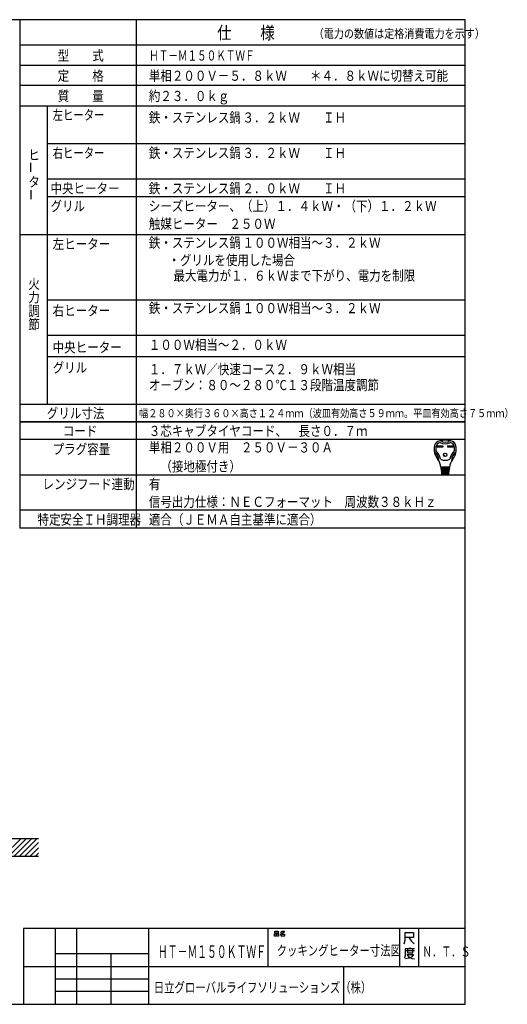
# Model space of a CAD drawing. Extents: x 21 to 584, y 19 to 408.
# Drawn here: x 391 to 584, y 19 to 408 of the extents above; entities that cross this region are included whole.
import ezdxf

# ---------------------------------------------------------------- set-up
doc = ezdxf.new("R2010")
doc.units = 0
doc.layers.add('M0', color=3, linetype='CONTINUOUS')
doc.styles.get("Standard").update_dxf_attribs({"font": 'txt', "bigfont": 'BIGFONT'})

msp = doc.modelspace()

# ---------------------------------------------------------------- linework, layer by layer
at = {"layer": 'M0'}
for p, q in [((567.286986, 407.97175), (21.286986, 407.97175)), ((391.286986, 407.97175), (391.286986, 207.136247)), ((437.286986, 407.97175), (437.286986, 207.136247)), ((567.286986, 18.97175), (567.286986, 407.97175)), ((567.286986, 397.97175), (391.286986, 397.97175)), ((391.286986, 389.97175), (567.286986, 389.97175)), ((567.286986, 381.97175), (391.286986, 381.97175)), ((391.286986, 373.97175), (567.286986, 373.97175)), ((402.286986, 256.136247), (402.286986, 373.97175)), ((567.286986, 358.97175), (402.286986, 358.97175)), ((567.286986, 344.97175), (402.286986, 344.97175)), ((567.286986, 337.97175), (402.286986, 337.97175)), ((567.286986, 323.003867), (391.286986, 323.003867)), ((567.286986, 297.168364), (402.286986, 297.168364)), ((567.286986, 283.168364), (402.286986, 283.168364)), ((567.286986, 274.773544), (402.286986, 274.773544)), ((391.286986, 256.136247), (567.286986, 256.136247)), ((567.286986, 249.136247), (391.286986, 249.136247)), ((391.286986, 249.136247), (567.286986, 249.136247)), ((567.286986, 242.136247), (391.286986, 242.136247)), ((556.251722, 239.651421), (558.406322, 239.651421)), ((556.251722, 239.133021), (556.251722, 239.651421)), ((558.406322, 239.133021), (556.251722, 239.133021)), ((556.300322, 239.602821), (558.357722, 239.602821)), ((556.300322, 239.181621), (556.300322, 239.602821)), ((556.600022, 239.473221), (556.300322, 239.602821)), ((556.300322, 239.181621), (556.600022, 239.311221)), ((558.357722, 239.181621), (556.300322, 239.181621)), ((558.058022, 239.473221), (556.600022, 239.473221)), ((556.600022, 239.473221), (556.600022, 239.311221)), ((556.600022, 239.311221), (558.058022, 239.311221)), ((558.058022, 239.473221), (558.357722, 239.602821)), ((558.058022, 239.311221), (558.058022, 239.473221)), ((558.058022, 239.311221), (558.357722, 239.181621)), ((558.357722, 239.602821), (558.357722, 239.181621)), ((558.406322, 239.651421), (558.406322, 239.133021)), ((560.366522, 239.133021), (560.366522, 239.651421)), ((560.366522, 239.651421), (562.521122, 239.651421)), ((562.521122, 239.133021), (560.366522, 239.133021)), ((560.415122, 239.181621), (560.415122, 239.602821)), ((560.415122, 239.602821), (562.472522, 239.602821)), ((560.714822, 239.473221), (560.415122, 239.602821)), ((560.714822, 239.311221), (560.415122, 239.181621)), ((562.472522, 239.181621), (560.415122, 239.181621)), ((560.714822, 239.311221), (560.714822, 239.473221)), ((560.714822, 239.473221), (562.172822, 239.473221)), ((562.172822, 239.311221), (560.714822, 239.311221)), ((562.172822, 239.473221), (562.472522, 239.602821)), ((562.172822, 239.473221), (562.172822, 239.311221)), ((562.172822, 239.311221), (562.472522, 239.181621)), ((562.472522, 239.602821), (562.472522, 239.181621)), ((562.521122, 239.651421), (562.521122, 239.133021)), ((561.064742, 231.130221), (557.708102, 231.130221)), ((557.734022, 230.806221), (561.038822, 230.806221)), ((557.759942, 230.482221), (557.734022, 230.806221)), ((561.012902, 230.482221), (557.759942, 230.482221)), ((557.785862, 230.158221), (557.811782, 229.834221)), ((560.986982, 230.158221), (557.785862, 230.158221)), ((557.790255, 231.11905), (557.815281, 230.806221)), ((557.811782, 229.834221), (560.961062, 229.834221)), ((560.935142, 229.510221), (557.837702, 229.510221)), ((557.837702, 229.510221), (557.863622, 229.186221)), ((557.841201, 230.482221), (557.867121, 230.158221)), ((557.893041, 229.834221), (557.918961, 229.510221)), ((558.365822, 230.806221), (558.365822, 231.130221)), ((558.365822, 230.158221), (558.365822, 230.482221)), ((558.365822, 229.510221), (558.365822, 229.834221)), ((560.407022, 230.806221), (560.407022, 231.130221)), ((560.407022, 230.158221), (560.407022, 230.482221)), ((560.407022, 229.510221), (560.407022, 229.834221)), ((560.879804, 229.834221), (560.853884, 229.510221)), ((560.931644, 230.482221), (560.905724, 230.158221)), ((560.909222, 229.186221), (560.935142, 229.510221)), ((560.98259, 231.11905), (560.957564, 230.806221)), ((560.961062, 229.834221), (560.986982, 230.158221)), ((561.038822, 230.806221), (561.012902, 230.482221)), ((391.286986, 228.136247), (567.286986, 228.136247)), ((557.863622, 229.186221), (560.909222, 229.186221)), ((560.883302, 228.862221), (557.889542, 228.862221)), ((557.889542, 228.862221), (557.910533, 228.599843)), ((557.944881, 229.186221), (557.970801, 228.862221)), ((558.067334, 228.376221), (560.620086, 228.376221)), ((558.365822, 228.862221), (558.365822, 229.186221)), ((560.407022, 228.862221), (560.407022, 229.186221)), ((560.802044, 228.862221), (560.827964, 229.186221)), ((560.862312, 228.599843), (560.883302, 228.862221)), ((567.286986, 214.136247), (391.286986, 214.136247)), ((567.286986, 207.136247), (391.286986, 207.136247)), ((383.699687, 84.514508), (398.699687, 84.511991)), ((384.927242, 77.58932), (391.851062, 84.513141)), ((387.048562, 77.58932), (393.972027, 84.512785)), ((389.169882, 77.58932), (396.092991, 84.512429)), ((391.291203, 77.58932), (398.213956, 84.512073)), ((393.412523, 77.58932), (398.699687, 82.876484)), ((395.533843, 77.58932), (398.699687, 80.755164)), ((397.655164, 77.58932), (398.699687, 78.633844)), ((383.699687, 77.50932), (398.699687, 77.50932)), ((567.286986, 48.97175), (392.786986, 48.97175)), ((392.786986, 48.97175), (392.786986, 18.97175)), ((405.286986, 48.97175), (405.286986, 18.97175)), ((413.786986, 18.97175), (413.786986, 48.97175)), ((442.286986, 18.97175), (442.286986, 48.97175)), ((489.286986, 48.97175), (489.286986, 33.97175)), ((491.912769, 46.876013), (492.618651, 46.876013)), ((491.912769, 45.94268), (491.912769, 46.876013)), ((492.030416, 47.876013), (493.44218, 47.876013)), ((492.030416, 47.14268), (492.030416, 47.876013)), ((493.44218, 47.14268), (492.030416, 47.14268)), ((492.618651, 46.876013), (492.618651, 45.94268)), ((492.853945, 46.876013), (493.559828, 46.876013)), ((492.853945, 45.94268), (492.853945, 46.876013)), ((493.44218, 47.876013), (493.44218, 47.14268)), ((493.559828, 46.876013), (493.559828, 45.94268)), ((494.853945, 46.876013), (494.206886, 46.74268)), ((494.26571, 47.476013), (494.677475, 47.609346)), ((494.618651, 46.74268), (495.912769, 46.74268)), ((494.618651, 45.94268), (494.618651, 46.74268)), ((494.677475, 47.609346), (494.971592, 47.876013)), ((494.677475, 47.609346), (495.206886, 47.076013)), ((495.206886, 47.076013), (494.853945, 46.876013)), ((494.971592, 47.876013), (495.853945, 47.876013)), ((495.618651, 47.409346), (495.206886, 47.076013)), ((495.853945, 47.876013), (495.618651, 47.409346)), ((495.912769, 46.74268), (495.912769, 45.94268)), ((541.286986, 48.97175), (541.286986, 33.97175)), ((543.537739, 44.299631), (543.537739, 47.299631)), ((543.537739, 47.299631), (546.846563, 47.299631)), ((546.846563, 47.299631), (546.846563, 45.349631)), ((548.786986, 48.97175), (548.786986, 33.97175)), ((492.618651, 45.94268), (491.912769, 45.94268)), ((493.559828, 45.94268), (492.853945, 45.94268)), ((495.912769, 45.94268), (494.618651, 45.94268)), ((543.140681, 42.799631), (543.537739, 44.299631)), ((544.993622, 45.349631), (543.537739, 45.349631)), ((546.846563, 45.349631), (544.993622, 45.349631)), ((544.993622, 45.349631), (545.920092, 43.999631)), ((545.920092, 43.999631), (547.111269, 42.799631)), ((405.286986, 38.97175), (405.286986, 33.97175)), ((442.286986, 38.97175), (405.286986, 38.97175)), ((427.286986, 38.97175), (427.286986, 18.97175)), ((442.286986, 33.97175), (442.286986, 38.97175)), ((543.546067, 40.933304), (543.546067, 38.383304)), ((545.399009, 40.933304), (543.546067, 40.933304)), ((543.810773, 40.183304), (547.25195, 40.183304)), ((544.472538, 40.783304), (544.472538, 39.283304)), ((544.472538, 39.283304), (546.590185, 39.283304)), ((545.399009, 41.383304), (545.399009, 40.933304)), ((547.25195, 40.933304), (545.399009, 40.933304)), ((546.590185, 39.283304), (546.590185, 40.783304)), ((543.546067, 38.383304), (543.281361, 37.183304)), ((545.134303, 37.183304), (543.67842, 36.883304)), ((544.207832, 38.683304), (546.854891, 38.683304)), ((544.340185, 38.533304), (545.00195, 37.633304)), ((545.00195, 37.633304), (546.193126, 37.033304)), ((546.193126, 37.783304), (545.134303, 37.183304)), ((546.854891, 38.683304), (546.193126, 37.783304)), ((546.193126, 37.033304), (547.25195, 36.883304)), ((392.786986, 33.97175), (567.286986, 33.97175)), ((405.286986, 33.97175), (442.286986, 33.97175)), ((519.286986, 18.97175), (519.286986, 33.97175)), ((405.286986, 28.97175), (442.286986, 28.97175)), ((442.286986, 23.97175), (405.286986, 23.97175)), ((21.286986, 18.97175), (567.286986, 18.97175))]:
    msp.add_line(p, q, dxfattribs=at)
for radius in [0.6885, 0.6399]:
    msp.add_circle((559.386422, 236.071221), radius, dxfattribs=at)
for centre, radius, start, end in [((557.695455, 239.07681), 2.592, 100.367832, 167.308809), ((559.386422, 229.834221), 11.988, 79.632178, 100.367822), ((559.386422, 244.495221), 3.402, 236.11009, 303.88991), ((561.07739, 239.07681), 2.592, 12.6912, 79.63219), ((561.330422, 238.258221), 6.318, 167.3088, 219.329752), ((555.217656, 237.529919), 0.162001, 186.794449, 230.355449), ((551.910143, 233.53815), 5.022, 0.69863, 50.355422), ((561.330422, 238.258221), 5.67, 173.001783, 184.58907), ((555.75934, 237.811052), 0.081, 184.589076, 227.98624), ((558.11456, 238.652978), 2.43, 107.375097, 173.001792), ((551.910143, 233.53815), 5.670001, 8.11112, 47.986238), ((559.386422, 244.495221), 4.05, 240.447848, 299.552157), ((566.862701, 233.53815), 5.67, 132.013754, 171.88888), ((560.658284, 238.652978), 2.43, 6.998217, 72.624902), ((566.862701, 233.53815), 5.022, 129.644578, 179.30137), ((557.442422, 238.258221), 6.318001, 320.670248, 372.691202), ((563.013505, 237.811052), 0.081, 312.013761, 355.410463), ((557.442422, 238.258221), 5.67, 355.410924, 366.998221), ((563.555189, 237.529919), 0.162, 309.644278, 353.205551), ((552.05757, 230.660435), 5.67, 4.573921, 39.329754), ((557.093758, 233.601359), 0.162, 180.698632, 210.283153), ((559.386422, 237.934221), 4.05, 242.612892, 297.387108), ((566.715274, 230.660435), 5.67, 140.670246, 175.426079), ((561.679087, 233.601359), 0.162, 329.716847, 359.301368), ((558.908869, 230.968221), 0.162, 270, 450), ((558.943583, 230.320221), 0.162, 270, 450), ((558.978297, 229.672221), 0.162, 270, 450), ((559.794547, 229.672221), 0.162, 90, 270), ((559.829262, 230.320221), 0.162, 90, 270), ((559.863976, 230.968221), 0.162, 90, 270), ((558.152759, 228.619221), 0.243, 184.573921, 270), ((559.013011, 229.024221), 0.162, 270, 450), ((559.759833, 229.024221), 0.162, 90, 270), ((560.620086, 228.619221), 0.243, 270, 355.426079)]:
    msp.add_arc(centre, radius, start, end, dxfattribs=at)

# ---------------------------------------------------------------- texts
for s, height, width, p in [('仕\u3000\u3000様', 5, 0.833333, (469.286987, 400.289978)), ('（電力の数値は定格消費電力を示す）', 3.5, 0.833333, (507.423889, 400.718933)), ('型\u3000\u3000式', 4, 0.833333, (406.286987, 391.826355)), ('ＨＴ－Ｍ１５０ＫＴＷＦ', 4, 0.694444, (442.398102, 391.826355)), ('定\u3000\u3000格', 4, 0.833333, (406.286987, 383.826355)), ('単相２００Ｖ－５．８ｋＷ\u3000\u3000＊４．８ｋＷに切替え可能', 4, 0.833333, (442.286987, 383.826355)), ('質\u3000\u3000量', 4, 0.833333, (406.286987, 375.826355)), ('約２３．０ｋｇ', 4, 0.833333, (442.286987, 375.826355)), ('左ヒーター', 4, 0.75, (404.286987, 368.326355)), ('鉄・ステンレス鍋', 4, 0.833333, (442.286987, 367.326355)), ('３．２ｋＷ\u3000\u3000ＩＨ', 4, 0.833333, (479.286987, 367.326355)), ('右ヒーター', 4, 0.75, (404.286987, 353.326355)), ('鉄・ステンレス鍋', 4, 0.833333, (442.286987, 353.326355)), ('ヒ', 4, 0.833333, (394.662598, 352.562195)), ('３．２ｋＷ\u3000\u3000ＩＨ\u3000', 4, 0.833333, (479.286987, 353.326355)), ('タ', 4, 0.833333, (394.662598, 341.895447)), ('中央ヒーター', 4, 0.833333, (403.425934, 339.326355)), ('鉄・ステンレス鍋', 4, 0.833333, (442.286987, 339.326355)), ('２．０ｋＷ\u3000\u3000ＩＨ\u3000', 4, 0.833333, (479.286987, 339.326355)), ('グリル', 4, 0.833333, (403.425934, 332.326355)), ('シーズヒーター、（上）１．４ｋＷ・（下）１．２ｋＷ', 4, 0.833333, (442.286987, 332.326355)), ('触媒ヒーター\u3000２５０Ｗ', 4, 0.833333, (442.286987, 325.326355)), ('左ヒーター', 4, 0.833333, (404.286987, 317.358459)), ('鉄・ステンレス鍋', 4, 0.833333, (442.286987, 317.858459)), ('１００Ｗ相当～３．２ｋＷ\u3000', 4, 0.833333, (479.286987, 317.858459)), ('\u3000・グリルを使用した場合', 4, 0.833333, (445.465973, 310.979187)), ('\u3000最大電力が１．６ｋＷまで下がり、電力を制限', 4, 0.833333, (447.47525, 304.851501)), ('火', 4, 0.833333, (394.662598, 301.600281)), ('力', 4, 0.833333, (394.662598, 296.266907)), ('鉄・ステンレス鍋', 4, 0.833333, (442.286987, 292.022888)), ('１００Ｗ相当～３．２ｋＷ\u3000', 4, 0.833333, (479.286987, 292.022888)), ('調', 4, 0.833333, (394.662598, 290.933655)), ('右ヒーター', 4, 0.833333, (404.286987, 291.022888)), ('節', 4, 0.833333, (394.662598, 285.600281)), ('中央ヒーター', 4, 0.833333, (404.286987, 276.522888)), ('１００Ｗ相当～２．０ｋＷ', 4, 0.833333, (442.286987, 277.522888)), ('グリル', 4, 0.833333, (404.286987, 268.522888)), ('１．７ｋＷ／快速コース２．９ｋＷ相当', 4, 0.833333, (442.286987, 267.881958)), ('オーブン：８０～２８０℃１３段階温度調節', 4, 0.833333, (442.286987, 261.618927)), ('グリル寸法', 4, 0.833333, (401.965546, 250.490768)), ('幅２８０×奥行３６０×高さ１２４ｍｍ（波皿有効高さ５９ｍｍ。平皿有効高さ７５ｍｍ）', 3.175, 0.833333, (438.438019, 250.92244)), ('コード', 4, 0.833333, (408.286987, 243.490768)), ('３芯キャブタイヤコード、\u3000長さ０．７ｍ', 4, 0.833333, (442.286987, 243.490768)), ('単相２００Ｖ用\u3000２５０Ｖ－３０Ａ', 4, 0.833333, (442.286987, 236.990768)), ('プラグ容量', 4, 0.833333, (404.286987, 236.324142)), ('\u3000（接地極付き）', 4, 0.833333, (442.286987, 229.490768)), ('レンジフード連動', 4, 0.833333, (400.286987, 222.490768)), ('有', 4, 0.833333, (442.286986, 222.490768)), ('信号出力仕様：ＮＥＣフォーマット\u3000周波数３８ｋＨｚ', 4, 0.833333, (442.286986, 215.490769)), ('特定安全ＩＨ調理器', 4, 0.833333, (398.286987, 208.490768)), ('適合（ＪＥＭＡ自主基準に適合）', 4, 0.833333, (442.286987, 208.490768)), ('クッキングヒーター寸法図', 4, 0.75, (492.786713, 38.220024)), ('ＨＴ－Ｍ１５０ＫＴＷＦ', 5, 0.569444, (445.863373, 37.289925)), ('Ｎ．Ｔ．Ｓ', 4, 0.694444, (550.364929, 37.808586)), ('日立グローバルライフソリューションズ（株）', 4, 0.75, (444.245392, 23.628777))]:
    msp.add_text(s, height=height, dxfattribs=dict(at, width=width)).set_placement(p)
at = {"layer": 'M0', "width": 0.833333}
for p in [(397.696411, 347.349854), (397.817017, 336.597809)]:
    msp.add_text('ー', height=4, rotation=90.000003, dxfattribs=at).set_placement(p)

doc.saveas('drawing.dxf')
